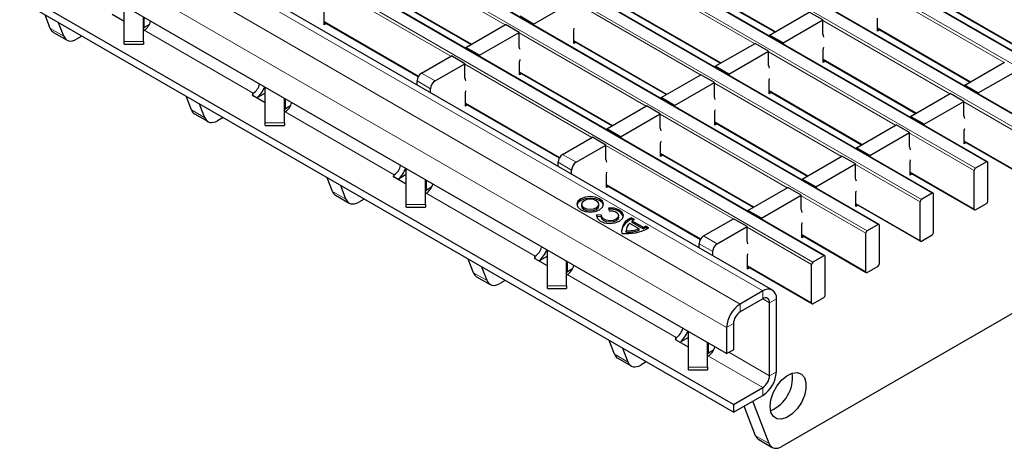
# Model space of a CAD drawing. Units: millimetres. Extents: x 0 to 420, y 0 to 297.
# Drawn here: x 262 to 293, y 82 to 96 of the extents above; entities that cross this region are included whole.
import ezdxf

# ---------------------------------------------------------------- set-up
doc = ezdxf.new("R2010")
doc.units = ezdxf.units.MM

msp = doc.modelspace()

# ---------------------------------------------------------------- linework, layer by layer
at = {"color": 8, "linetype": 'Continuous', "lineweight": 18}
for p, q in [((296.1037, 93.1424), (225.4638, 133.922)), ((225.1244, 133.7261), (295.7643, 92.9465)), ((294.4067, 92.1628), (223.7667, 132.9423)), ((223.4273, 132.7464), (294.0673, 91.9668)), ((292.7096, 91.1831), (222.0697, 131.9627)), ((221.7302, 131.7667), (292.3702, 90.9871)), ((220.0332, 130.787), (290.6732, 90.0074)), ((291.0126, 90.2034), (220.3726, 130.983)), ((218.3361, 129.8073), (288.9761, 89.0278)), ((289.3155, 89.2237), (218.6755, 130.0033)), ((216.6391, 128.8276), (287.279, 88.0481)), ((287.6185, 88.244), (216.9785, 129.0236)), ((285.7087, 87.1415), (215.0687, 127.9211)), ((285.0015, 86.7333), (214.3616, 127.5129)), ((284.5773, 85.9984), (213.9373, 126.778)), ((277.6426, 95.4725), (273.6658, 97.7682)), ((285.4519, 94.883), (281.4751, 97.1788)), ((275.9455, 94.4928), (271.9688, 96.7885)), ((283.1863, 96.9418), (286.1022, 95.2585)), ((273.68, 96.5516), (276.5959, 94.8682)), ((293.2612, 94.2936), (289.2844, 96.5893)), ((283.7548, 93.9033), (279.7781, 96.1991)), ((290.9956, 96.3524), (293.9115, 94.669)), ((281.4892, 95.9621), (284.4052, 94.2788)), ((266.3494, 95.3924), (266.3494, 95.7046)), ((271.9829, 95.5719), (274.9335, 93.8685)), ((291.5641, 93.3139), (287.5873, 95.6096)), ((263.4064, 95.3572), (263.8306, 95.1123)), ((269.7549, 93.3302), (266.3438, 95.2994)), ((289.2985, 95.3727), (292.2145, 93.6893)), ((265.7202, 94.9499), (266.3202, 94.9499)), ((282.0578, 92.9236), (278.081, 95.2194)), ((279.7922, 94.9824), (282.7081, 93.2991)), ((289.867, 92.3342), (285.8903, 94.6299)), ((287.6015, 94.393), (290.5174, 92.7097)), ((280.3607, 91.944), (276.3839, 94.2397)), ((278.0951, 94.0027), (281.0111, 92.3194)), ((275.3091, 93.4723), (274.8849, 93.7172)), ((275.0263, 93.9621), (275.4506, 93.7172)), ((288.17, 91.3545), (284.1932, 93.6502)), ((285.9044, 93.4133), (288.8204, 91.73)), ((269.7549, 93.3302), (269.7549, 93.2462)), ((269.7553, 93.3304), (269.7555, 93.2462)), ((270.7646, 92.8436), (270.7646, 93.1558)), ((267.8216, 92.8084), (268.2458, 92.5635)), ((276.3981, 93.023), (279.3487, 91.3197)), ((294.0248, 91.8933), (292.0025, 93.0608)), ((274.1701, 90.7814), (270.759, 92.7506)), ((286.4729, 90.3748), (282.4962, 92.6706)), ((270.1353, 92.4011), (270.7353, 92.4011)), ((284.2074, 92.4336), (287.1233, 90.7503)), ((292.3278, 90.9136), (290.3055, 92.0811)), ((292.0167, 91.8442), (294.0248, 90.6849)), ((284.7759, 89.3951), (280.7991, 91.6909)), ((279.4415, 91.4133), (279.8657, 91.1684)), ((282.5103, 91.4539), (285.4262, 89.7706)), ((279.7243, 90.9234), (279.3, 91.1683)), ((290.6307, 89.934), (288.6084, 91.1014)), ((274.1701, 90.7814), (274.1701, 90.6974)), ((274.1705, 90.7816), (274.1706, 90.6974)), ((290.3196, 90.8645), (292.3278, 89.7052)), ((275.1798, 90.2947), (275.1798, 90.607)), ((280.8133, 90.4742), (283.7639, 88.7709)), ((272.2367, 90.2596), (272.661, 90.0147)), ((278.5853, 88.2325), (275.1742, 90.2017)), ((288.9337, 88.9543), (286.9113, 90.1217)), ((274.5505, 89.8523), (275.1505, 89.8523)), ((288.6225, 89.8848), (290.6307, 88.7255)), ((287.2366, 87.9746), (285.2143, 89.142)), ((283.8566, 88.8645), (284.2809, 88.6195)), ((286.9255, 88.9051), (288.9337, 87.7458)), ((284.1395, 88.3746), (283.7152, 88.6195)), ((278.5853, 88.2325), (278.5853, 88.1485)), ((278.5857, 88.2328), (278.5858, 88.1485)), ((279.595, 87.7459), (279.595, 88.0581)), ((285.2284, 87.9254), (287.2366, 86.7661)), ((276.6519, 87.7108), (277.0762, 87.4658)), ((283.0004, 85.6837), (279.5894, 87.6529)), ((278.9657, 87.3035), (279.5657, 87.3035)), ((285.7087, 86.8965), (285.7087, 87.1415)), ((285.0015, 86.7333), (285.0015, 86.4883)), ((285.9208, 86.774), (285.7086, 86.8965)), ((286.1329, 86.8965), (285.9208, 86.774)), ((284.7894, 86.1209), (284.5773, 85.9984)), ((283.0004, 85.6837), (283.0004, 85.5997)), ((283.0008, 85.684), (283.001, 85.5997)), ((284.0101, 85.1971), (284.0101, 85.5093)), ((281.0671, 85.1619), (281.4913, 84.917)), ((285.7087, 84.1203), (284.0045, 85.1041)), ((285.9208, 84.4877), (284.6478, 85.2226)), ((283.3809, 84.7546), (283.9809, 84.7546)), ((285.9208, 84.4877), (286.1329, 84.6102)), ((285.7087, 83.8753), (285.7087, 84.1203)), ((285.4822, 82.6131), (285.9065, 82.3682))]:
    msp.add_line(p, q, dxfattribs=at)
at = {"color": 7, "linetype": 'Continuous', "lineweight": 25}
for p, q in [((296.1337, 93.1454), (225.4938, 133.925)), ((294.4367, 92.1657), (223.7967, 132.9453)), ((292.7396, 91.186), (222.0997, 131.9656)), ((291.0426, 90.2064), (220.4026, 130.9859)), ((289.3455, 89.2267), (218.7055, 130.0062)), ((287.6484, 88.247), (217.0085, 129.0266)), ((286.0086, 87.1712), (215.3687, 127.9508)), ((284.7894, 83.5896), (245.2621, 106.4082)), ((284.7894, 83.3447), (245.2621, 106.1633)), ((284.5773, 85.1819), (250.1058, 105.0819)), ((283.1863, 96.9215), (286.0847, 95.2483)), ((273.68, 96.5313), (276.5783, 94.8581)), ((278.5335, 95.497), (279.7781, 96.2154)), ((290.9956, 96.3321), (293.8939, 94.6589)), ((265.7202, 94.9499), (265.7202, 96.0679)), ((271.9829, 95.4739), (271.9829, 95.8822)), ((281.4892, 95.9418), (284.3876, 94.2686)), ((285.9186, 95.1524), (287.1631, 95.8709)), ((287.5873, 95.626), (287.1631, 95.8709)), ((263.4064, 95.3572), (263.2421, 95.7837)), ((265.7202, 95.5785), (265.3403, 95.7977)), ((266.3202, 94.9499), (266.3202, 95.7215)), ((271.9829, 95.5516), (274.9245, 93.8534)), ((278.5335, 95.497), (278.1093, 95.7419)), ((286.3428, 94.9075), (287.5873, 95.626)), ((287.5873, 95.185), (287.5873, 95.626)), ((289.2985, 95.2747), (289.2985, 95.683)), ((263.5051, 95.2353), (263.9293, 94.9904)), ((263.8306, 95.1123), (263.6663, 95.5388)), ((266.3438, 95.2994), (266.3442, 95.2996)), ((266.508, 95.4839), (266.3494, 95.3924)), ((272.0502, 95.5127), (271.9829, 95.4739)), ((276.4122, 94.7622), (277.6567, 95.4806)), ((276.8365, 94.5173), (278.081, 95.2357)), ((278.081, 95.2357), (277.6567, 95.4806)), ((278.081, 94.7948), (278.081, 95.2357)), ((278.5335, 95.497), (278.5335, 95.4683)), ((279.7922, 94.8844), (279.7922, 95.2927)), ((289.2985, 95.3524), (292.1969, 93.6792)), ((289.3658, 95.3135), (289.2985, 95.2747)), ((264.3971, 95.1169), (264.2293, 95.0201)), ((265.7202, 94.8654), (265.7202, 94.9499)), ((266.3202, 94.9499), (266.3202, 94.8654)), ((279.7922, 94.9621), (282.6905, 93.2889)), ((286.3428, 94.9075), (285.9186, 95.1524)), ((285.9186, 95.1524), (285.9186, 95.1237)), ((265.7202, 94.8654), (266.3202, 94.8654)), ((276.8365, 94.5173), (276.4122, 94.7622)), ((276.4122, 94.7622), (276.4122, 94.7335)), ((279.8595, 94.9233), (279.7922, 94.8844)), ((284.2215, 94.1728), (285.466, 94.8912)), ((284.6458, 93.9278), (285.8903, 94.6463)), ((285.8903, 94.6463), (285.466, 94.8912)), ((285.8903, 94.2053), (285.8903, 94.6463)), ((286.3428, 94.9075), (286.3428, 94.8788)), ((287.6015, 94.295), (287.6015, 94.7033)), ((275.0263, 93.9621), (275.9597, 94.501)), ((276.3839, 94.256), (275.9597, 94.501)), ((276.8365, 94.5173), (276.8365, 94.4886)), ((278.0951, 93.9048), (278.0951, 94.313)), ((287.6015, 94.3727), (290.4998, 92.6995)), ((287.6688, 94.3338), (287.6015, 94.295)), ((275.4506, 93.7172), (276.3839, 94.256)), ((276.3839, 93.8151), (276.3839, 94.256)), ((284.6458, 93.9278), (284.2215, 94.1728)), ((284.2215, 94.1728), (284.2215, 94.1441)), ((292.0308, 93.5833), (293.2753, 94.3017)), ((292.4551, 93.3384), (293.6996, 94.0568)), ((274.8849, 93.5928), (274.8849, 93.7172)), ((278.0951, 93.9824), (280.9935, 92.3093)), ((278.1624, 93.9436), (278.0951, 93.9048)), ((282.5245, 93.1931), (283.769, 93.9115)), ((284.1932, 93.6666), (283.769, 93.9115)), ((284.6458, 93.9278), (284.6458, 93.8991)), ((285.9044, 93.3153), (285.9044, 93.7236)), ((270.1353, 92.4011), (270.1353, 93.5191)), ((275.3091, 93.3479), (275.3091, 93.4723)), ((282.9487, 92.9481), (284.1932, 93.6666)), ((284.1932, 93.2257), (284.1932, 93.6666)), ((285.9044, 93.393), (288.8028, 91.7198)), ((292.4551, 93.3384), (292.0308, 93.5833)), ((292.0308, 93.5833), (292.0308, 93.5546)), ((267.8216, 92.8084), (267.6572, 93.2349)), ((269.7553, 93.3304), (269.7549, 93.3302)), ((270.1353, 93.0296), (269.7555, 93.2489)), ((270.1353, 93.3319), (269.894, 93.1926)), ((270.7353, 92.4011), (270.7353, 93.1727)), ((276.3981, 92.9251), (276.3981, 93.3333)), ((282.9487, 92.9481), (282.5245, 93.1931)), ((282.5245, 93.1931), (282.5245, 93.1644)), ((285.9717, 93.3542), (285.9044, 93.3153)), ((290.3337, 92.6036), (291.5782, 93.3221)), ((290.758, 92.3587), (292.0025, 93.0771)), ((292.0025, 93.0771), (291.5782, 93.3221)), ((292.0025, 92.6362), (292.0025, 93.0771)), ((292.4551, 93.3384), (292.4551, 93.3097)), ((268.2458, 92.5635), (268.0815, 92.9899)), ((270.9231, 92.9351), (270.7646, 92.8436)), ((276.3981, 93.0028), (279.3397, 91.3046)), ((276.4654, 92.9639), (276.3981, 92.9251)), ((280.8274, 92.2134), (282.0719, 92.9318)), ((282.4962, 92.6869), (282.0719, 92.9318)), ((282.9487, 92.9481), (282.9487, 92.9194)), ((267.9203, 92.6865), (268.3445, 92.4416)), ((268.8122, 92.5681), (268.6445, 92.4713)), ((270.759, 92.7506), (270.7594, 92.7508)), ((281.2517, 91.9685), (282.4962, 92.6869)), ((282.4962, 92.246), (282.4962, 92.6869)), ((284.2074, 92.3356), (284.2074, 92.7439)), ((290.758, 92.3587), (290.3337, 92.6036)), ((290.3337, 92.6036), (290.3337, 92.5749)), ((270.1353, 92.3166), (270.1353, 92.4011)), ((270.1353, 92.3166), (270.7353, 92.3166)), ((270.7353, 92.4011), (270.7353, 92.3166)), ((281.2517, 91.9685), (280.8274, 92.2134)), ((280.8274, 92.2134), (280.8274, 92.1847)), ((284.2074, 92.4133), (287.1057, 90.7401)), ((284.2747, 92.3745), (284.2074, 92.3356)), ((288.6367, 91.6239), (289.8812, 92.3424)), ((290.3055, 92.0974), (289.8812, 92.3424)), ((290.758, 92.3587), (290.758, 92.33)), ((292.0167, 91.7462), (292.0167, 92.1544)), ((279.4415, 91.4133), (280.3748, 91.9521)), ((280.7991, 91.7072), (280.3748, 91.9521)), ((281.2517, 91.9685), (281.2517, 91.9398)), ((303.2577, 92.0624), (286.3052, 82.276)), ((289.0609, 91.379), (290.3055, 92.0974)), ((290.3055, 91.6565), (290.3055, 92.0974)), ((279.8657, 91.1684), (280.7991, 91.7072)), ((280.7991, 91.2663), (280.7991, 91.7072)), ((282.5103, 91.3559), (282.5103, 91.7642)), ((289.0609, 91.379), (288.6367, 91.6239)), ((288.6367, 91.6239), (288.6367, 91.5952)), ((292.0167, 91.8239), (294.0373, 90.6574)), ((292.0839, 91.785), (292.0167, 91.7462)), ((282.5103, 91.4336), (285.4087, 89.7604)), ((282.5776, 91.3948), (282.5103, 91.3559)), ((286.9396, 90.6442), (288.1841, 91.3627)), ((288.6084, 91.1178), (288.1841, 91.3627)), ((289.0609, 91.379), (289.0609, 91.3503)), ((274.5505, 89.8523), (274.5505, 90.9702)), ((279.3, 91.044), (279.3, 91.1683)), ((279.7243, 90.7991), (279.7243, 90.9234)), ((287.3639, 90.3993), (288.6084, 91.1178)), ((288.6084, 90.6768), (288.6084, 91.1178)), ((290.3196, 90.7665), (290.3196, 91.1748)), ((292.7096, 91.1831), (292.3702, 90.9871)), ((292.752, 89.9501), (292.752, 91.1586)), ((272.2367, 90.2596), (272.0724, 90.686)), ((274.1705, 90.7816), (274.1701, 90.7814)), ((274.5505, 90.4808), (274.1707, 90.7001)), ((274.5505, 90.7831), (274.3092, 90.6438)), ((275.1505, 89.8523), (275.1505, 90.6239)), ((280.8133, 90.3762), (280.8133, 90.7845)), ((287.3639, 90.3993), (286.9396, 90.6442)), ((286.9396, 90.6442), (286.9396, 90.6155)), ((290.3196, 90.8442), (292.3402, 89.6777)), ((290.3869, 90.8053), (290.3196, 90.7665)), ((292.3278, 89.7052), (292.3278, 90.9136)), ((272.661, 90.0147), (272.4967, 90.4411)), ((275.3383, 90.3862), (275.1798, 90.2947)), ((280.8133, 90.4539), (283.7549, 88.7558)), ((280.8805, 90.4151), (280.8133, 90.3762)), ((285.2426, 89.6646), (286.4871, 90.383)), ((286.9113, 90.1381), (286.4871, 90.383)), ((287.3639, 90.3993), (287.3639, 90.3706)), ((272.3354, 90.1377), (272.7597, 89.8927)), ((273.2274, 90.0193), (273.0597, 89.9224)), ((275.1742, 90.2017), (275.1746, 90.202)), ((285.6668, 89.4196), (286.9113, 90.1381)), ((286.9113, 89.6971), (286.9113, 90.1381)), ((288.6225, 89.7868), (288.6225, 90.1951)), ((291.0126, 90.2034), (290.6732, 90.0074)), ((291.055, 88.9704), (291.055, 90.1789)), ((274.5505, 89.7677), (274.5505, 89.8523)), ((274.5505, 89.7677), (275.1505, 89.7677)), ((275.1505, 89.8523), (275.1505, 89.7677)), ((280.0352, 89.8559), (280.0352, 89.8069)), ((280.5752, 89.8069), (280.5752, 89.8559)), ((280.8825, 89.7385), (280.8981, 89.6523)), ((288.6225, 89.8645), (290.6432, 88.698)), ((288.6898, 89.8256), (288.6225, 89.7868)), ((290.6307, 88.7255), (290.6307, 89.934)), ((292.3702, 89.6807), (292.7096, 89.8766)), ((280.6578, 89.5136), (280.5087, 89.5227)), ((280.5087, 89.4737), (280.5087, 89.5227)), ((280.6564, 89.4647), (280.5087, 89.4737)), ((280.6564, 89.4973), (280.6564, 89.4483)), ((281.1964, 89.4483), (281.1964, 89.4973)), ((281.6909, 89.3793), (281.5933, 89.4356)), ((281.5933, 89.3866), (281.5933, 89.4356)), ((281.6516, 89.3529), (281.5933, 89.3866)), ((283.8566, 88.8645), (284.79, 89.4033)), ((285.2143, 89.1584), (284.79, 89.4033)), ((285.6668, 89.4196), (285.2426, 89.6646)), ((285.2426, 89.6646), (285.2426, 89.6359)), ((285.6668, 89.4196), (285.6668, 89.3909)), ((281.8351, 89.0903), (281.5466, 89.2568)), ((281.9624, 89.1344), (281.623, 89.3303)), ((281.623, 89.2813), (281.623, 89.3303)), ((281.9624, 89.0854), (281.623, 89.2813)), ((281.8351, 89.0413), (281.8351, 89.0903)), ((281.9624, 89.0854), (281.9624, 89.1344)), ((282.1448, 89.1172), (282.0473, 89.1735)), ((282.0473, 89.1245), (282.0473, 89.1735)), ((282.102, 89.093), (282.0473, 89.1245)), ((284.2809, 88.6195), (285.2143, 89.1584)), ((285.2143, 88.7174), (285.2143, 89.1584)), ((286.9255, 88.8071), (286.9255, 89.2154)), ((289.3155, 89.2237), (288.9761, 89.0278)), ((289.3579, 87.9907), (289.3579, 89.1992)), ((281.4357, 89.0433), (281.4357, 88.9943)), ((281.4357, 88.9943), (281.4363, 88.9776)), ((281.4363, 88.9776), (281.4363, 89.0266)), ((286.9255, 88.8848), (288.9461, 87.7183)), ((286.9928, 88.8459), (286.9255, 88.8071)), ((288.9337, 87.7458), (288.9337, 88.9543)), ((290.6732, 88.701), (291.0126, 88.8969)), ((283.7152, 88.4952), (283.7152, 88.6195)), ((278.5857, 88.2328), (278.5853, 88.2325)), ((278.9657, 87.932), (278.5859, 88.1513)), ((278.9657, 88.2343), (278.7243, 88.0949)), ((278.9657, 87.3035), (278.9657, 88.4214)), ((284.1395, 88.2502), (284.1395, 88.3746)), ((285.2284, 87.8274), (285.2284, 88.2357)), ((287.6185, 88.244), (287.279, 88.0481)), ((287.6609, 87.011), (287.6609, 88.2195)), ((276.6519, 87.7108), (276.4876, 88.1372)), ((277.0762, 87.4658), (276.9118, 87.8923)), ((279.5657, 87.3035), (279.5657, 88.075)), ((279.7535, 87.8374), (279.595, 87.7459)), ((285.2284, 87.9051), (287.249, 86.7386)), ((285.2957, 87.8663), (285.2284, 87.8274)), ((287.2366, 86.7661), (287.2366, 87.9746)), ((288.9761, 87.7213), (289.3155, 87.9172)), ((276.7506, 87.5888), (277.1749, 87.3439)), ((279.5894, 87.6529), (279.5898, 87.6531)), ((277.6426, 87.4705), (277.4748, 87.3736)), ((278.9657, 87.2189), (278.9657, 87.3035)), ((279.5657, 87.3035), (279.5657, 87.2189)), ((278.9657, 87.2189), (279.5657, 87.2189)), ((285.7087, 87.1415), (285.0015, 86.7333)), ((287.279, 86.7416), (287.6185, 86.9375)), ((285.7087, 86.8965), (285.0015, 86.4883)), ((285.9208, 84.4877), (285.9208, 86.774)), ((286.1329, 84.6102), (286.1329, 86.8965)), ((284.5773, 85.9984), (284.5773, 85.1819)), ((284.7894, 86.1209), (284.7894, 85.3044)), ((283.0008, 85.684), (283.0004, 85.6837)), ((283.3809, 85.6854), (283.1395, 85.5461)), ((283.3809, 84.7546), (283.3809, 85.8726)), ((281.0671, 85.1619), (280.9028, 85.5884)), ((283.3809, 85.3832), (283.001, 85.6024)), ((283.9809, 84.7546), (283.9809, 85.5262)), ((281.4913, 84.917), (281.327, 85.3435)), ((284.0045, 85.1041), (284.0049, 85.1043)), ((284.1687, 85.2886), (284.0101, 85.1971)), ((284.5773, 85.1819), (284.7894, 85.3044)), ((281.1658, 85.04), (281.59, 84.7951)), ((282.0578, 84.9216), (281.89, 84.8248)), ((283.3809, 84.6701), (283.3809, 84.7546)), ((283.3809, 84.6701), (283.9809, 84.6701)), ((283.9809, 84.7546), (283.9809, 84.6701)), ((284.7894, 83.5896), (285.7087, 84.1203)), ((284.7894, 83.3447), (285.7087, 83.8753)), ((284.7894, 83.5896), (284.7894, 83.3447)), ((285.4822, 82.6131), (285.1256, 83.5387)), ((285.9065, 82.3682), (285.3955, 83.6945)), ((285.581, 82.4912), (286.0052, 82.2463))]:
    msp.add_line(p, q, dxfattribs=at)
at = {"color": 7, "linetype": 'Continuous', "lineweight": 25, "flags": 128}
for points in [[(266.3438, 95.2994), (266.3287, 95.2923), (266.3202, 95.2894)], [(279.7922, 95.2927), (279.8058, 95.3609), (279.8063, 95.3643)], [(263.8306, 95.1123), (263.8574, 95.0596), (263.8927, 95.0175), (263.9359, 94.9868), (263.986, 94.9682), (264.0417, 94.9623), (264.1017, 94.9691), (264.1648, 94.9885), (264.2293, 95.0201)], [(287.6156, 95.0901), (287.6044, 95.1357), (287.5873, 95.185)], [(278.1093, 94.6998), (278.098, 94.7454), (278.081, 94.7948)], [(287.6015, 94.7033), (287.6151, 94.7715), (287.6156, 94.7748)], [(278.0951, 94.313), (278.1087, 94.3812), (278.1093, 94.3846)], [(285.9186, 94.1104), (285.9073, 94.156), (285.8903, 94.2053)], [(276.4122, 93.7201), (276.401, 93.7657), (276.3839, 93.8151)], [(285.9044, 93.7236), (285.918, 93.7918), (285.9186, 93.7951)], [(276.3981, 93.3333), (276.4117, 93.4015), (276.4122, 93.4049)], [(284.2215, 93.1307), (284.2103, 93.1763), (284.1932, 93.2257)], [(284.2074, 92.7439), (284.2209, 92.8121), (284.2215, 92.8154)], [(268.2458, 92.5635), (268.2725, 92.5108), (268.3079, 92.4686), (268.3511, 92.4379), (268.4011, 92.4194), (268.4568, 92.4135), (268.5169, 92.4203), (268.58, 92.4397), (268.6445, 92.4713)], [(270.759, 92.7506), (270.7438, 92.7435), (270.7353, 92.7406)], [(292.0308, 92.5412), (292.0195, 92.5868), (292.0025, 92.6362)], [(282.5245, 92.151), (282.5132, 92.1966), (282.4962, 92.246)], [(292.0167, 92.1544), (292.0302, 92.2227), (292.0308, 92.226)], [(282.5103, 91.7642), (282.5239, 91.8324), (282.5245, 91.8358)], [(290.3337, 91.5615), (290.3225, 91.6072), (290.3055, 91.6565)], [(280.8274, 91.1713), (280.8161, 91.2169), (280.7991, 91.2663)], [(290.3196, 91.1748), (290.3332, 91.243), (290.3337, 91.2463)], [(280.8133, 90.7845), (280.8268, 90.8527), (280.8274, 90.8561)], [(288.6367, 90.5819), (288.6254, 90.6275), (288.6084, 90.6768)], [(272.661, 90.0147), (272.6877, 89.962), (272.7231, 89.9198), (272.7663, 89.8891), (272.8163, 89.8706), (272.872, 89.8646), (272.9321, 89.8715), (272.9951, 89.8909), (273.0597, 89.9224)], [(275.1742, 90.2017), (275.159, 90.1947), (275.1505, 90.1918)], [(280.6022, 89.6844), (280.6933, 89.7631), (280.7252, 89.8559), (280.6933, 89.9487), (280.6022, 90.0273), (280.466, 90.0799), (280.3052, 90.0984), (280.1445, 90.0799), (280.0082, 90.0273), (279.9172, 89.9487), (279.8852, 89.8559), (279.9172, 89.7631), (280.0082, 89.6844), (280.1445, 89.6319), (280.3052, 89.6134), (280.466, 89.6319), (280.6022, 89.6844)], [(280.7231, 89.8314), (280.6933, 89.8997), (280.6022, 89.9783), (280.466, 90.0309), (280.3052, 90.0494), (280.1445, 90.0309), (280.0082, 89.9783), (279.9172, 89.8997), (279.8874, 89.8314)], [(280.4961, 89.7457), (280.5547, 89.7962), (280.5752, 89.8559), (280.5547, 89.9155), (280.4961, 89.9661), (280.4086, 89.9999), (280.3052, 90.0118), (280.2019, 89.9999), (280.1143, 89.9661), (280.0558, 89.9155), (280.0352, 89.8559), (280.0558, 89.7962), (280.1143, 89.7457), (280.2019, 89.7119), (280.3052, 89.7), (280.4086, 89.7119), (280.4961, 89.7457)], [(288.6225, 90.1951), (288.6361, 90.2633), (288.6367, 90.2666)], [(280.0352, 89.8069), (280.0558, 89.7473), (280.1143, 89.6967), (280.2019, 89.6629), (280.3052, 89.651), (280.4086, 89.6629), (280.4961, 89.6967)], [(280.4961, 89.6967), (280.5547, 89.7473), (280.5752, 89.8069)], [(280.5087, 89.5227), (280.5258, 89.4244), (280.6094, 89.3383), (280.7455, 89.2785), (280.9117, 89.255), (281.0803, 89.2717), (281.2233, 89.3259), (281.3171, 89.4085), (281.3461, 89.5058), (281.3054, 89.6017), (281.2019, 89.6803), (281.0526, 89.7286), (280.8825, 89.7385)], [(286.9396, 89.6022), (286.9284, 89.6478), (286.9113, 89.6971)], [(281.1964, 89.4483), (281.1776, 89.3912), (281.1173, 89.3381), (281.0253, 89.3033), (280.9169, 89.2926), (280.8101, 89.3077), (280.7226, 89.3461), (280.6688, 89.4015), (280.6564, 89.4483)], [(280.8981, 89.6523), (281.0075, 89.646), (281.1035, 89.615), (281.1701, 89.5644), (281.1962, 89.5028), (281.1776, 89.4402), (281.1173, 89.3871), (281.0253, 89.3523), (280.9169, 89.3416), (280.8101, 89.3566), (280.7226, 89.3951), (280.6688, 89.4505), (280.6578, 89.5136)], [(286.9255, 89.2154), (286.9391, 89.2836), (286.9396, 89.2869)], [(285.2426, 88.6225), (285.2313, 88.6681), (285.2143, 88.7174)], [(285.2284, 88.2357), (285.242, 88.3039), (285.2426, 88.3072)], [(279.5894, 87.6529), (279.5742, 87.6458), (279.5657, 87.6429)], [(277.0762, 87.4658), (277.1029, 87.4132), (277.1383, 87.371), (277.1815, 87.3403), (277.2315, 87.3217), (277.2872, 87.3158), (277.3473, 87.3226), (277.4103, 87.3421), (277.4748, 87.3736)], [(284.0045, 85.1041), (283.9894, 85.097), (283.9809, 85.0941)], [(281.4913, 84.917), (281.5181, 84.8643), (281.5534, 84.8222), (281.5966, 84.7914), (281.6467, 84.7729), (281.7024, 84.767), (281.7624, 84.7738), (281.8255, 84.7932), (281.89, 84.8248)], [(285.9355, 83.5323), (285.9607, 83.7394), (286.0338, 83.9571), (286.1485, 84.166), (286.2946, 84.3477), (286.4589, 84.4859), (286.6271, 84.5684), (286.7841, 84.5879), (286.9159, 84.5426), (287.0109, 84.4366), (287.0606, 84.2792), (287.0606, 84.0845), (287.0109, 83.8697), (286.9159, 83.654), (286.7841, 83.4565), (286.6271, 83.2947), (286.4589, 83.1831), (286.2946, 83.1315), (286.1485, 83.1446), (286.0338, 83.2211), (285.9607, 83.3543), (285.9355, 83.5323)], [(285.9065, 82.3682), (285.9332, 82.3155), (285.9686, 82.2733), (286.0118, 82.2426), (286.0618, 82.2241), (286.1175, 82.2182), (286.1776, 82.225), (286.2407, 82.2444), (286.3052, 82.276)]]:
    msp.add_lwpolyline(points, dxfattribs=at)
at = {"color": 7, "linetype": 'Continuous', "lineweight": 25}
for centre, radius, start, end in [((266.0862, 95.6954), 0.4724, 303.10703, 347.19424), ((263.6255, 95.4337), 0.2321, 199.24619, 238.74167), ((266.3702, 95.3466), 0.0503, 114.37466, 174.3052), ((275.1919, 93.7032), 0.3074, 122.60548, 177.39452), ((275.6162, 93.4583), 0.3074, 122.60548, 177.39452), ((269.5036, 93.7218), 0.4653, 302.75137, 347.5499), ((269.1975, 93.897), 0.9904, 313.43946, 338.2172), ((269.7709, 93.2897), 0.0436, 111.51859, 249.33332), ((268.0407, 92.8849), 0.2321, 199.24619, 238.74167), ((270.7854, 92.7977), 0.0503, 114.37466, 174.3052), ((270.5014, 93.1465), 0.4724, 303.10703, 347.19424), ((279.6071, 91.1544), 0.3074, 122.60548, 177.39452), ((273.9188, 91.173), 0.4653, 302.75137, 347.5499), ((273.6127, 91.3482), 0.9904, 313.43946, 338.2172), ((280.0314, 90.9095), 0.3074, 122.60548, 177.39452), ((292.4199, 90.9095), 0.0922, 122.60548, 177.39452), ((292.7262, 91.1628), 0.0262, 350.78596, 129.20329), ((274.1861, 90.7408), 0.0436, 111.51859, 249.33332), ((274.9165, 90.5977), 0.4724, 303.10703, 347.19424), ((272.4559, 90.3361), 0.2321, 199.24619, 238.74167), ((275.2005, 90.2489), 0.0503, 114.37466, 174.3052), ((290.7228, 89.9298), 0.0922, 122.60548, 177.39452), ((291.0291, 90.1831), 0.0262, 350.78596, 129.20329), ((280.9765, 89.2868), 0.4121, 26.84071, 101.9357), ((292.3536, 89.701), 0.0262, 170.78596, 309.20329), ((292.6599, 89.9543), 0.0922, 302.60548, 357.39452), ((281.7903, 88.915), 0.5111, 112.67396, 171.36587), ((281.7668, 88.9911), 0.4772, 111.32532, 185.75098), ((281.9672, 88.9248), 0.5319, 121.30133, 130.32783), ((281.4329, 90.4306), 1.4939, 264.59054, 298.46065), ((281.7185, 89.0329), 0.2823, 127.51705, 181.28201), ((281.4713, 90.0883), 1.0622, 268.11371, 290.03056), ((281.6952, 89.8244), 0.74, 291.16806, 298.40978), ((281.6952, 89.7754), 0.74, 291.16806, 298.40978), ((289.3321, 89.2034), 0.0262, 350.78596, 129.20329), ((281.4713, 90.0393), 1.0622, 268.11371, 290.03056), ((284.0223, 88.6055), 0.3074, 122.60548, 177.39452), ((289.0258, 88.9501), 0.0922, 122.60548, 177.39452), ((290.9629, 88.9746), 0.0922, 302.60548, 357.39452), ((278.3339, 88.6241), 0.4653, 302.75137, 347.5499), ((284.4465, 88.3606), 0.3074, 122.60548, 177.39452), ((290.6566, 88.7213), 0.0262, 170.78596, 309.20329), ((278.6012, 88.192), 0.0436, 111.51859, 249.33332), ((278.0279, 88.7994), 0.9904, 313.43946, 338.2172), ((287.635, 88.2237), 0.0262, 350.78596, 129.20329), ((279.3317, 88.0489), 0.4724, 303.10703, 347.19424), ((287.3287, 87.9704), 0.0922, 122.60548, 177.39452), ((289.2658, 87.9949), 0.0922, 302.60548, 357.39452), ((276.8711, 87.7873), 0.2321, 199.24619, 238.74167), ((279.6157, 87.7001), 0.0503, 114.37466, 174.3052), ((288.9595, 87.7416), 0.0262, 170.78596, 309.20329), ((285.8743, 86.9385), 0.262, 350.78596, 129.20329), ((285.7915, 86.795), 0.131, 350.78596, 129.20329), ((287.5688, 87.0152), 0.0922, 302.60548, 357.39452), ((285.4984, 85.9565), 0.9221, 122.60548, 177.39452), ((287.2625, 86.7619), 0.0262, 170.78596, 309.20329), ((285.25, 86.1), 0.461, 122.60548, 177.39452), ((283.0164, 85.6432), 0.0436, 111.51859, 249.33332), ((282.7491, 86.0753), 0.4653, 302.75137, 347.5499), ((282.4431, 86.2506), 0.9904, 313.43946, 338.2172), ((283.7469, 85.5001), 0.4724, 303.10703, 347.19424), ((281.2862, 85.2384), 0.2321, 199.24619, 238.74167), ((284.0309, 85.1513), 0.0503, 114.37466, 174.3052), ((285.2118, 84.6521), 0.9221, 302.60548, 357.39452), ((285.4602, 84.5087), 0.461, 302.60548, 357.39452), ((285.5115, 84.4303), 1.1253, 292.93582, 7.06956), ((285.7014, 82.6896), 0.2321, 199.24619, 238.74167)]:
    msp.add_arc(centre, radius, start, end, dxfattribs=at)

doc.saveas('drawing.dxf')
